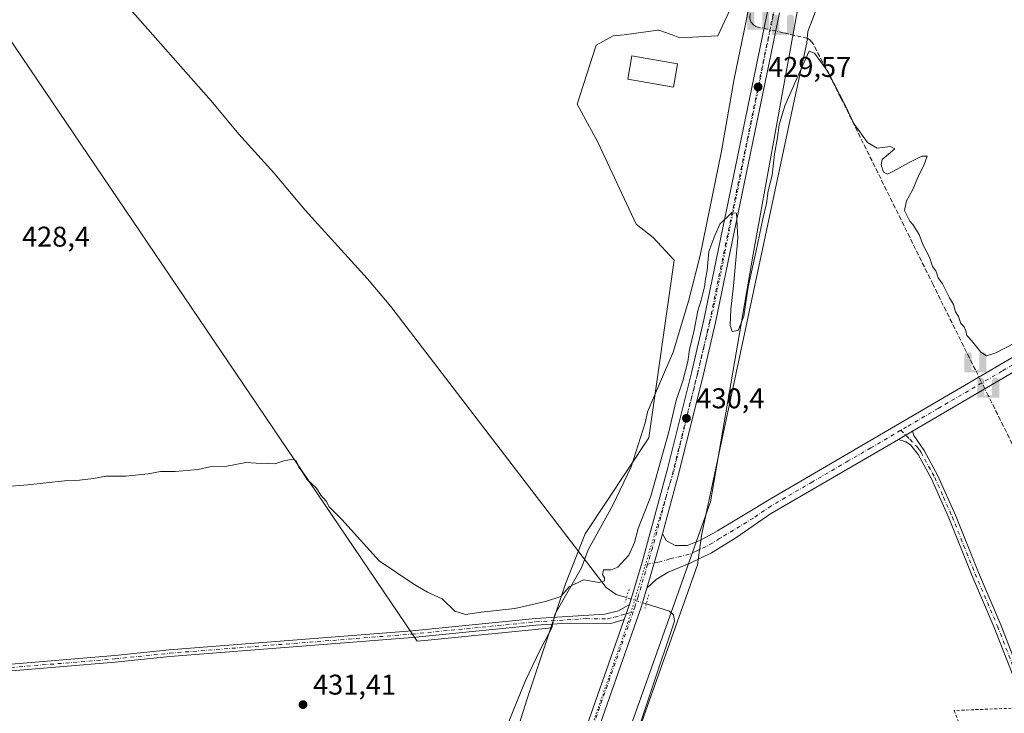
# Model space of a CAD drawing. Units: metres. Extents: x 638564 to 641989, y 4708993 to 4711375.
# Drawn here: x 639467 to 639812, y 4710774 to 4711018 of the extents above; entities that cross this region are included whole.
import ezdxf

# ---------------------------------------------------------------- set-up
doc = ezdxf.new("R2010")
doc.units = ezdxf.units.M
doc.header["$MEASUREMENT"] = 0
for name, pattern in [('DGN Style 2', [1.6480167562047852, 0.988810053722871, -0.6592067024819142]), ('DGN Style 3', [2.307223458686699, 1.648016756204785, -0.6592067024819142]), ('DGN Style 4', [2.6384748266838614, 1.318413404963828, -0.6592067024819142, 0.001648016756204785, -0.6592067024819142]), ('DGN Style 5', [1.1536117293433497, 0.4944050268614355, -0.6592067024819142])]:
    doc.linetypes.add(name, pattern=pattern)
for name, color, linetype, lineweight in [('Alambrada', 7, 'DGN Style 2', 0), ('Camino Cxs', 7, 'Continuous', 0), ('Camino eje', 30, 'DGN Style 4', 13), ('Carretera de calzada única Cxs', 7, 'Continuous', 13), ('Carretera de calzada única eje', 7, 'DGN Style 4', 0), ('Corriente artificial Cxs', 4, 'Continuous', 13), ('Corriente artificial lineal', 4, 'DGN Style 3', 13), ('Corriente artificial lineal oculto', 135, 'DGN Style 4', 13), ('Corriente natural lineal', 142, 'Continuous', 13), ('Corriente natural lineal oculto', 9, 'DGN Style 4', 13), ('Cultivos herbáceos CxS', 92, 'Continuous', 0), ('Cultivos leñosos CxS', 92, 'Continuous', 0), ('Curva de nivel normal', 30, 'Continuous', 0), ('Edificación religiosa Cxs', 192, 'Continuous', 13), ('Entidad de ámbito territorial', 7, 'Continuous', 0), ('Entidad de ámbito territorial CxS', 92, 'Continuous', 0), ('Pastizal CxS', 92, 'Continuous', 0), ('Pista no pavimentada Cxs', 111, 'Continuous', 0), ('Pista no pavimentada eje', 91, 'DGN Style 4', 0), ('Puente lineal', 2, 'DGN Style 5', 0), ('Punto de cota en terreno', 7, 'Continuous', 0), ('Punto fluvial sifón', 7, 'Continuous', 0), ('Rótulo de punto de cota en terreno', 7, 'Continuous', 0), ('Vía pecuaria CxS', 92, 'Continuous', 13), ('Vía pecuaria eje', 92, 'DGN Style 5', 0)]:
    doc.layers.add(name, color=color, linetype=linetype, lineweight=lineweight)
doc.styles.add('Style-Arial', font='txt')

# ---------------------------------------------------------------- blocks, each defined once
blk = doc.blocks.new('*U8')
at = {"layer": 'Cultivos herbáceos CxS', "color": 92, "linetype": 'Continuous', "lineweight": 0}
blk.add_polyline3d([(639677.3501000004, 4710758.971899999, 431.3917999999976), (639709.1926999995, 4710848.583500001, 430.4030999999959), (639724.2133, 4710935.622500001, 430.0696000000025), (639742.8223000001, 4711038.2293, 429.1441999999952), (639752.6435000002, 4711048.054300001, 428.9703000000009), (639762.7620999999, 4711077.8259, 428.3714999999939), (639768.6555000005, 4711101.386700001, 428.027900000001), (639768.8202999998, 4711101.6807, 428.026199999993), (639774.6917000003, 4711099.2005, 428.3398000000016), (639781.9045000002, 4711116.2731, 428.5469000000012), (639881.2045, 4711139.4727, 429.6334000000061)], dxfattribs=at)
blk = doc.blocks.new('5PFSIF')
at = {"layer": 'Corriente artificial Cxs', "linetype": 'Continuous', "lineweight": 0}
blk.add_hatch(color=1, dxfattribs=at).paths.add_polyline_path([(-0.3880000000000001, -0.085), (-0.3880000000000001, 0.515), (-0.3880000000000001, 0.53), (-0.385, 0.547), (-0.38, 0.561), (-0.374, 0.5720000000000001), (-0.362, 0.5880000000000001), (-0.349, 0.6), (-0.334, 0.61), (-0.316, 0.617), (-0.301, 0.62), (-0.288, 0.621), (-0.236, 0.621), (-0.224, 0.62), (-0.21, 0.618), (-0.193, 0.611), (-0.179, 0.603), (-0.167, 0.5930000000000001), (-0.154, 0.5780000000000001), (-0.144, 0.561), (-0.14, 0.547), (-0.137, 0.534), (-0.136, 0.521), (-0.136, 0), (0, 0), (0.136, 0), (0.136, 0.521), (0.137, 0.534), (0.14, 0.547), (0.144, 0.561), (0.154, 0.5780000000000001), (0.167, 0.5930000000000001), (0.179, 0.603), (0.193, 0.611), (0.21, 0.618), (0.224, 0.62), (0.236, 0.621), (0.288, 0.621), (0.301, 0.62), (0.316, 0.617), (0.334, 0.61), (0.349, 0.6), (0.362, 0.5880000000000001), (0.374, 0.5720000000000001), (0.38, 0.561), (0.385, 0.547), (0.3880000000000001, 0.53), (0.3880000000000001, 0.515), (0.3880000000000001, -0.085), (0.136, -0.085), (0, -0.085), (-0.136, -0.085)])
blk = doc.blocks.new('5PATER')
at = {"layer": 'Cultivos leñosos CxS', "linetype": 'Continuous', "lineweight": 0}
h = blk.add_hatch(color=51, dxfattribs=at)
edge = h.paths.add_edge_path()
edge.add_ellipse((0, 0), major_axis=(-0.1095731443231308, -0.1110710700762829), ratio=0.9994222409660322, start_angle=0, end_angle=360)

msp = doc.modelspace()

# ---------------------------------------------------------------- linework, layer by layer
at = {"layer": 'Alambrada', "color": 7, "linetype": 'DGN Style 2', "lineweight": 0}
msp.add_polyline3d([(639803.3000999996, 4710751.300100001, 434.3641000000061), (639810.3000999996, 4710743.050100001, 434.5264000000025), (639849.1300999997, 4710742.840100001, 435.8871000000072), (639853.0500999996, 4710745.0601, 435.3132000000041), (639854.8701, 4710749.800100001, 434.7350000000006), (639851.6401000004, 4710778.140100001, 436.7296999999963), (639831.7100999998, 4710776.7301, 437.4768999999943), (639822.3101000005, 4710776.350099999, 435.5648999999976), (639819.7301000003, 4710776.2501, 436.5078999999969), (639794.8000999996, 4710775.2501, 434.6692000000039), (639803.3000999996, 4710751.300100001, 434.3641000000061)], dxfattribs=at)
at = {"layer": 'Camino Cxs', "color": 7, "linetype": 'Continuous', "lineweight": 0, "extrusion": (-0.01423983613709128, -0.00835941797618381, 0.9998636643052333), "elevation": -48058.98661235605, "flags": 128}
msp.add_lwpolyline([(639721.4433095155, 4710636.247140559), (639716.50246329, 4710633.347039228)], dxfattribs=at)
at = {"layer": 'Camino Cxs', "color": 7, "linetype": 'Continuous', "lineweight": 0, "extrusion": (-0.9198879903724004, 0.3229726263000091, 0.2224741958733671), "elevation": 933124.784466453, "flags": 128}
msp.add_lwpolyline([(-4656723.353543354, -212490.3806322143), (-4656719.855846243, -212490.3887352889), (-4656717.723892255, -212490.4046337263)], dxfattribs=at)
at = {"layer": 'Camino Cxs', "color": 7, "linetype": 'Continuous', "lineweight": 0}
msp.add_polyline3d([(639775.2301000003, 4710870.5001, 431.5022000000026), (639780.1700999998, 4710873.4001, 431.5967999999993), (639780.5900999998, 4710871.860099999, 431.7246000000014), (639782.9101, 4710868.450099999, 431.9391999999935), (639784.1700999998, 4710866.610099999, 432.2513999999938), (639789.0000999998, 4710857.6801, 434.0288), (639795.1601, 4710843.860099999, 435.0142999999953), (639803.2500999998, 4710823.7301, 434.226999999999), (639811.1101000002, 4710805.3201, 434.7492999999959), (639822.3201000001, 4710776.350099999, 435.5611999999965), (639819.7401000002, 4710776.2501, 436.5041999999958), (639808.8400999998, 4710804.4001, 434.8530000000028), (639800.9901000002, 4710822.790100001, 433.9670999999944), (639792.9001000002, 4710842.9001, 435.2403999999952), (639786.8000999996, 4710856.600099999, 433.9195000000037), (639782.1300999997, 4710865.2301, 432.350099999996), (639779.3601000002, 4710868.540100001, 431.8052000000025), (639777.7500999998, 4710869.640100001, 431.6561999999976)], close=True, dxfattribs=at)
for points in [[(639780.1700999998, 4710873.4001, 431.5967999999993), (639780.5900999998, 4710871.860099999, 431.7246000000014), (639782.9101, 4710868.450099999, 431.9391999999935), (639784.1700999998, 4710866.610099999, 432.2513999999938), (639789.0000999998, 4710857.6801, 434.0288), (639795.1601, 4710843.860099999, 435.0142999999953), (639803.2500999998, 4710823.7301, 434.226999999999), (639811.1101000002, 4710805.3201, 434.7492999999959), (639822.3201000001, 4710776.350299999, 435.5613000000012)], [(639819.7401000002, 4710776.250299999, 436.5041999999958), (639808.8400999998, 4710804.4001, 434.8530000000028), (639800.9901000002, 4710822.790100001, 433.9670999999944), (639792.9001000002, 4710842.9001, 435.2403999999952), (639786.8000999996, 4710856.600099999, 433.9195000000037), (639782.1300999997, 4710865.2301, 432.350099999996), (639779.3601000002, 4710868.540100001, 431.8052000000025), (639777.7500999998, 4710869.640100001, 431.6561999999976), (639775.2301000003, 4710870.5001, 431.5022000000026)], [(639174.5100999996, 4710806.420100001, 428.7701999999991), (639188.7001, 4710802.110099999, 429.0120000000024), (639198.1401000004, 4710800.5701, 429.2517999999982), (639213.0201000003, 4710798.6801, 429.4208000000072), (639230.5601000005, 4710797.0001, 429.7001000000019), (639269.9700999996, 4710795.210100001, 430.2354999999953), (639327.2801000001, 4710788.8201, 431.0255999999936), (639344.5900999998, 4710786.950099999, 431.7277000000031), (639362.1201, 4710784.620100001, 435.5117000000028), (639370.1501000002, 4710784.100099999, 438.3295000000071), (639379.2001, 4710784.5101, 434.475900000005), (639395.9801000003, 4710786.090100001, 433.4156999999978), (639413.8901000004, 4710787.210100001, 441.6515999999974), (639442.1700999998, 4710789.360099999, 431.9832000000025), (639460.8000999996, 4710791.270099999, 431.6156000000047), (639499.9600999998, 4710794.600099999, 431.3766999999935), (639519.1501000002, 4710796.5601, 431.2837), (639604.3701, 4710803.290100001, 431.0553999999975), (639647.6801000005, 4710807.590100001, 431.350900000005), (639672.0201000003, 4710809.120100001, 431.0731999999989), (639676.8701, 4710810.2401, 431.1002000000008), (639680.7351000002, 4710812.540100001, 431.116399999999)], [(639460.8000999996, 4710791.270099999, 431.6156000000047), (639499.9600999998, 4710794.600099999, 431.3766999999935), (639519.1501000002, 4710796.5601, 431.2837), (639604.3701, 4710803.290100001, 431.0553999999975), (639647.6801000005, 4710807.590100001, 431.350900000005), (639672.0201000003, 4710809.120100001, 431.0731999999989), (639676.8701, 4710810.2401, 431.1002000000008), (639680.7351000002, 4710812.540100001, 431.116399999999), (639679.5747999996, 4710809.240499999, 431.1085000000021), (639678.8651000002, 4710807.2301, 431.0929999999935), (639674.1300999997, 4710805.8301, 431.0461000000069), (639659.0701000001, 4710805.920100001, 431.1214000000036), (639647.8701, 4710805.220100001, 431.4622999999993), (639604.5800999999, 4710800.920100001, 431.2743999999948), (639519.3601000002, 4710794.190099999, 431.5044000000053), (639500.1801000005, 4710792.2301, 431.5948000000063), (639461.0201000003, 4710788.9001, 431.7954000000027)], [(639678.8651000002, 4710807.2301, 431.0929999999935), (639674.1300999997, 4710805.8301, 431.0461000000069), (639659.0701000001, 4710805.920100001, 431.1214000000036), (639647.8701, 4710805.220100001, 431.4622999999993), (639604.5800999999, 4710800.920100001, 431.2743999999948), (639519.3601000002, 4710794.190099999, 431.5044000000053), (639500.1801000005, 4710792.2301, 431.5948000000063), (639461.0201000003, 4710788.9001, 431.7954000000027), (639442.3800999997, 4710786.9901, 432.0406999999978), (639414.0500999996, 4710784.840100001, 438.6150000000052), (639396.1700999998, 4710783.720100001, 432.8157000000065), (639379.3701, 4710782.140100001, 433.1805000000023), (639370.1300999997, 4710781.720100001, 436.1578000000009), (639361.8901000004, 4710782.2501, 433.6281000000017), (639344.3101000005, 4710784.590100001, 431.7372000000032), (639327.0201000003, 4710786.460100001, 431.014599999995), (639269.7801000001, 4710792.840100001, 430.3377999999939), (639230.3901000004, 4710794.630100001, 429.9039000000049), (639212.7600999996, 4710796.3201, 429.6052999999956), (639197.8000999996, 4710798.220100001, 429.3947000000044), (639188.1601, 4710799.790100001, 429.0112999999984), (639181.7001, 4710801.7501, 428.8671999999933)]]:
    msp.add_polyline3d(points, dxfattribs=at)
at = {"layer": 'Camino eje', "color": 30, "linetype": 'DGN Style 4', "lineweight": 13}
for points in [[(639776.0126999998, 4710873.685900001, 431.290599999993), (639779.2279000003, 4710870.544500001, 431.6787999999942), (639781.5928999997, 4710867.948100001, 431.8891000000004), (639782.5201000003, 4710866.840100001, 432.0489999999991), (639783.1501000002, 4710865.920100001, 432.3092999999935), (639787.9001000002, 4710857.140100001, 433.9906999999948), (639790.9801000003, 4710850.2301, 434.8153000000021), (639794.0301000001, 4710843.380100001, 435.1300999999949), (639798.0751, 4710833.315099999, 434.001900000003), (639802.1201, 4710823.2601, 434.1720999999961), (639809.9751000004, 4710804.860099999, 434.8160999999964), (639815.4250999996, 4710790.7851, 435.7379999999976), (639821.0301000001, 4710776.300100001, 436.0290999999997)], [(639460.9101, 4710790.085100001, 431.7059000000008), (639500.0701000001, 4710793.415100001, 431.4951000000001), (639519.2550999997, 4710795.3751, 431.3940000000002), (639604.4751000004, 4710802.1051, 431.155700000003), (639647.7751000002, 4710806.405099999, 431.405700000003), (639653.3750999998, 4710806.755100001, 431.2684000000008), (639665.5450999998, 4710807.520099999, 431.0397999999987), (639673.0751, 4710807.475099999, 431.0246999999945), (639675.5000999998, 4710808.0351, 431.0558000000019), (639677.8701, 4710808.735099999, 431.0825000000041), (639679.5746999999, 4710809.240499999, 431.1085000000021), (639682.0663000002, 4710809.974500001, 431.1316999999981)]]:
    msp.add_polyline3d(points, dxfattribs=at)
at = {"layer": 'Carretera de calzada única Cxs', "color": 7, "linetype": 'Continuous', "lineweight": 13, "extrusion": (-0.9588239073817991, 0.2742269422681052, 0.07386676361791257), "elevation": 678518.0521897192, "flags": 128}
msp.add_lwpolyline([(-4705118.299675657, -49824.97356873304), (-4705127.53137343, -49825.1695040049), (-4705138.24167648, -49825.30607710635)], dxfattribs=at)
at = {"layer": 'Carretera de calzada única Cxs', "color": 7, "linetype": 'Continuous', "lineweight": 13, "extrusion": (-0.9198879903724004, 0.3229726263000091, 0.2224741958733671), "elevation": 933124.784466453, "flags": 128}
msp.add_lwpolyline([(-4656723.353543354, -212490.3806322143), (-4656719.855846243, -212490.3887352889), (-4656717.723892255, -212490.4046337263)], dxfattribs=at)
at = {"layer": 'Carretera de calzada única Cxs', "color": 7, "linetype": 'Continuous', "lineweight": 13}
for points in [[(639680.7351000002, 4710812.540100001, 431.116399999999), (639685.2200999996, 4710827.3101, 430.716499999995), (639693.9901999999, 4710859.7401, 430.6123999999982), (639702.6700999998, 4710894.4101, 430.3392000000022), (639706.8501000004, 4710912.4901, 430.261599999998), (639745.7100999998, 4711100.870100001, 429.0773000000045), (639777.5066999998, 4711255.863299999, 429.0334000000003)], [(639662.5500999996, 4710760.870100001, 431.872000000003), (639678.8651000002, 4710807.2301, 431.0929999999935), (639679.5747999996, 4710809.240499999, 431.1085000000021), (639680.7351000002, 4710812.540100001, 431.116399999999), (639685.2200999996, 4710827.3101, 430.716499999995), (639693.9901999999, 4710859.7401, 430.6123999999982), (639702.6700999998, 4710894.4101, 430.3392000000022), (639706.8501000004, 4710912.4901, 430.261599999998), (639745.7100999998, 4711100.870100001, 429.0773000000045)], [(639733.4200999998, 4711020.3851, 429.5169000000024), (639710.9700999996, 4710911.5801, 430.3095999999932), (639706.7801000001, 4710893.440099999, 430.3701000000001), (639698.0701000001, 4710858.670100001, 430.5188000000053), (639692.3233000003, 4710837.370100001, 430.7433000000019), (639689.3879000006, 4710827.069900001, 430.8794999999955), (639686.8633000003, 4710818.190099999, 431.0749000000069), (639685.3201000001, 4710813.120100001, 431.1428000000015), (639684.7500999998, 4710811.2401, 431.1585999999952), (639666.5201000003, 4710759.440099999, 431.8681999999972)], [(639733.4200999998, 4711020.3851, 429.5169000000024), (639710.9700999996, 4710911.5801, 430.3095999999932), (639706.7801000001, 4710893.440099999, 430.3701000000001), (639698.0701000001, 4710858.670100001, 430.5188000000053), (639692.3233000003, 4710837.370100001, 430.7433000000019)], [(639686.8633000003, 4710818.190099999, 431.0749000000069), (639685.3201000001, 4710813.120100001, 431.1428000000015), (639684.7500999998, 4710811.2401, 431.1585999999952), (639666.5201000003, 4710759.440099999, 431.8681999999972), (639646.9301000005, 4710705.800100001, 432.970100000006), (639638.4301000005, 4710683.360099999, 433.530700000003), (639612.9733999996, 4710614.710100001, 435.1440000000002), (639611.8466999996, 4710611.660300001, 435.2130000000034)], [(639506.5850999998, 4710336.345100001, 442.0369999999967), (639532.7701000003, 4710407.190099999, 440.3025999999954), (639594.4901000002, 4710576.780099999, 436.0296999999992), (639624.7001, 4710658.7401, 434.1953000000067), (639634.4801000003, 4710684.850099999, 433.5203000000038), (639642.9801000003, 4710707.270099999, 432.9744999999967), (639662.5500999996, 4710760.870100001, 431.872000000003), (639678.8651000002, 4710807.2301, 431.0929999999935)]]:
    msp.add_polyline3d(points, dxfattribs=at)
at = {"layer": 'Carretera de calzada única eje', "color": 7, "linetype": 'DGN Style 4', "lineweight": 0, "extrusion": (0.3837154960532294, -0.1214203338168582, 0.9154340613197801), "elevation": -326137.5258222874, "flags": 128}
msp.add_lwpolyline([(4684301.022670737, 742887.7378556284), (4684248.232306832, 742889.5746839263), (4684219.727479678, 742890.9348801029), (4684191.200567504, 742892.3066116374), (4684179.221169248, 742893.0315265489), (4684167.251305053, 742893.7615375425), (4684153.334092115, 742894.554117368), (4684116.763148939, 742896.4936071604), (4684090.321764077, 742897.8457403454)], dxfattribs=at)
at = {"layer": 'Carretera de calzada única eje', "color": 7, "linetype": 'DGN Style 4', "lineweight": 0}
for points in [[(639731.1951000001, 4711020.090700001, 429.5427999999956), (639708.9101, 4710912.030099999, 430.3172999999952), (639706.8101000005, 4710902.960100001, 430.3380999999936), (639704.7200999996, 4710893.920100001, 430.359500000006), (639696.0301000001, 4710859.200099999, 430.5721000000049), (639693.1501000002, 4710848.550100001, 430.6230999999971), (639688.7701000003, 4710832.340100001, 430.7997999999934), (639687.1101000002, 4710826.690099999, 430.8423000000039)], [(639687.1101000002, 4710826.690099999, 430.8423000000039), (639683.7901, 4710815.360099999, 431.107799999998), (639683.0201000003, 4710812.8301, 431.1154999999999), (639682.7401000002, 4710811.890100001, 431.1196999999956), (639682.0663000002, 4710809.974500001, 431.1316999999981)]]:
    msp.add_polyline3d(points, dxfattribs=at)
at = {"layer": 'Corriente artificial lineal', "color": 4, "linetype": 'DGN Style 3', "lineweight": 13, "extrusion": (-0.005927044207664992, 0.01199873291475468, 0.999910446267765), "elevation": 53163.89258909338, "flags": 128}
msp.add_lwpolyline([(639843.2648311716, 4710495.577019576), (639798.0193224527, 4710587.164012684)], dxfattribs=at)
at = {"layer": 'Corriente artificial lineal', "color": 4, "linetype": 'DGN Style 3', "lineweight": 13}
for points in [[(639725.9993000004, 4711015.3607, 429.4946999999956), (639725.0596000003, 4711015.5756, 429.4977000000072), (639724.2200999996, 4711016.210100001, 429.4951000000001), (639723.3501000004, 4711017.190099999, 429.4885999999969), (639722.9801000003, 4711018.470100001, 429.4529999999941), (639723.1601, 4711020.670100001, 429.3781000000017), (639731.3400999998, 4711059.340100001, 428.9621999999945), (639740.4901000002, 4711105.220100001, 428.391300000003), (639755.1201, 4711175.5801, 428.2844000000041), (639755.1001000004, 4711176.7501, 428.3441000000021), (639754.8201000001, 4711177.9901, 428.3800000000047), (639754.2901, 4711178.970100001, 428.388300000006), (639712.9301000005, 4711229.4801, 428.4640000000073), (639711.4652000006, 4711230.9583, 428.3846000000049), (639711.2001, 4711231.321699999, 428.3681999999972)], [(639802.2018999998, 4710894.890500001, 430.9000999999989), (639787.3400999998, 4710924.870100001, 430.6196999999956), (639754.9101, 4710990.610099999, 430.252999999997), (639745.2401000002, 4711009.5001, 429.7170999999944), (639744.2301000003, 4711010.770099999, 429.7342000000062), (639743.3101000005, 4711011.4001, 429.7592000000004), (639734.6569999997, 4711013.379799999, 429.5918999999994)]]:
    msp.add_polyline3d(points, dxfattribs=at)
at = {"layer": 'Corriente artificial lineal oculto', "color": 135, "linetype": 'DGN Style 4', "lineweight": 13, "extrusion": (-0.01066786110585661, 0.002440829097145861, 0.9999401177534306), "elevation": 5103.744244052406, "flags": 128}
msp.add_lwpolyline([(639702.8366428306, 4711014.955734753), (639694.1783985663, 4711016.936640655)], dxfattribs=at)
at = {"layer": 'Corriente artificial lineal oculto', "color": 135, "linetype": 'DGN Style 4', "lineweight": 13, "extrusion": (-0.02387604281725476, 0.04738068052401891, 0.9985915109254982), "elevation": 208359.7542037922, "flags": 128}
msp.add_lwpolyline([(-2691314.696421495, -3913465.312535558), (-2691314.696421495, -3913475.326384951)], dxfattribs=at)
at = {"layer": 'Corriente natural lineal', "color": 142, "linetype": 'Continuous', "lineweight": 13}
for points in [[(639679.6738999998, 4710814.9121, 430.7678000000015), (639676.1101000002, 4710816.040100001, 430.5890999999974), (639672.5301000001, 4710818.440099999, 430.4018999999971), (639596.9200999998, 4710917.200099999, 427.522299999997), (639588.7901, 4710926.9301, 427.0344000000041), (639566.8701, 4710951.0801, 426.5014999999985), (639555.8400999998, 4710964.170100001, 426.1410999999935), (639543.5401, 4710977.710100001, 425.907600000006), (639533.8201000001, 4710989.440099999, 425.6803000000073), (639504.4801000003, 4711022.700099999, 425.5675000000047), (639496.2801000001, 4711031.050100001, 425.5951999999961), (639490.7401000002, 4711037.590100001, 425.4282999999996), (639488.8601000002, 4711040.0701, 425.2651000000042)], [(639619.2763999999, 4710606.0033, 435.1027000000031), (639619.6700999998, 4710607.870100001, 435.0604000000022), (639622.0500999996, 4710616.3301, 434.8003000000026), (639627.0100999996, 4710626.3201, 434.5558000000019), (639628.9600999998, 4710628.770099999, 434.4940999999963), (639630.9901000002, 4710630.530099999, 434.4646000000066), (639635.9101, 4710633.0701, 434.3028999999952), (639656.3601000002, 4710646.770099999, 433.501900000003), (639668.8400999998, 4710655.690099999, 433.3119000000006), (639681.4700999996, 4710666.110099999, 433.1714000000065), (639682.7801000001, 4710667.5601, 433.0483999999997), (639682.9700999996, 4710668.850099999, 432.9786000000022), (639681.8501000004, 4710671.3301, 432.9425999999949), (639675.0301000001, 4710682.290100001, 432.7618999999977), (639663.6501000002, 4710703.3101, 432.6457999999984), (639663.3400999998, 4710706.2301, 432.5581999999995), (639663.7901, 4710710.120100001, 432.436600000001), (639665.7500999998, 4710716.6601, 432.3083999999944), (639674.9901000002, 4710743.790100001, 431.6036000000022), (639680.6401000004, 4710759.0601, 431.3001999999979), (639696.5201000003, 4710806.640100001, 430.8503999999957), (639696.1801000005, 4710808.920100001, 430.8711000000039), (639694.8201000001, 4710810.110099999, 430.9165999999968), (639686.6201, 4710812.710100001, 430.9440999999933)]]:
    msp.add_polyline3d(points, dxfattribs=at)
at = {"layer": 'Corriente natural lineal oculto', "color": 9, "linetype": 'DGN Style 4', "lineweight": 13, "extrusion": (0.2985896362373912, 0.9495660651467246, 0.09575237361751907), "elevation": 4664272.947894893, "flags": 128}
msp.add_lwpolyline([(802864.1587447029, -448243.8593294377), (802871.4390821957, -448244.0359409348), (802871.4455966179, -448244.0364432429)], dxfattribs=at)
at = {"layer": 'Cultivos herbáceos CxS', "color": 92, "linetype": 'Continuous', "lineweight": 0}
for points in [[(639768.8202999998, 4711101.6807, 428.026199999993), (639768.6555000005, 4711101.386700001, 428.027900000001), (639762.7620999999, 4711077.8259, 428.3714999999939), (639752.6435000002, 4711048.054300001, 428.9703000000009), (639742.8223000001, 4711038.2293, 429.1441999999952), (639724.2133, 4710935.622500001, 430.0696000000025), (639709.1926999995, 4710848.583500001, 430.4030999999959), (639677.3501000004, 4710758.971899999, 431.3917999999976), (639655.6244999999, 4710686.625299999, 433.0942000000068), (639626.4609000003, 4710590.760500001, 435.4496999999974), (639599.8059, 4710490.546700001, 437.9438999999985), (639569.0247, 4710384.442500001, 440.7960000000021), (639541.3476999998, 4710298.402899999, 443.0978000000032), (639535.9502999998, 4710274.7805, 443.7177999999985), (639541.5097000003, 4710272.103700001, 443.8500000000058), (639527.8674999997, 4710207.7467, 445.867499999993), (639520.5219000002, 4710180.115300001, 446.4208999999974), (639520.5214999998, 4710160.5285, 446.7345999999961), (639520.8712999999, 4710154.9321, 446.8101000000024), (639517.5787000004, 4710148.018300001, 446.3552000000054)], [(639716.4316999996, 4711022.326500001, 429.1904000000068), (639711.7560999999, 4711012.301300001, 429.4646999999969), (639698.3957000002, 4711011.6337, 429.4815999999992), (639696.0231, 4711012.4967, 429.4489999999933), (639691.0477999998, 4711014.3069, 429.4421000000002), (639690.6659000004, 4711014.254100001, 429.4431999999942), (639678.8532999996, 4711012.622099999, 429.4372000000003), (639675.0154999997, 4711012.302100001, 429.4081000000006), (639669.0033, 4711008.961100001, 429.3859999999986), (639662.3229, 4710988.243100001, 429.184699999998), (639669.6710999999, 4710974.8773, 429.1494999999995), (639683.0305000005, 4710946.1391, 429.3269), (639689.0427999999, 4710941.460899999, 429.4943999999959), (639696.3904999997, 4710933.440500001, 428.8435000000027), (639687.4868999999, 4710870.9989, 429.1592999999993), (639665.1505000005, 4710837.2709, 428.7048999999971), (639658.2279000003, 4710819.8101, 429.8279000000039), (639644.7282999996, 4710778.976100001, 431.3168000000006), (639634.3154999996, 4710745.805500001, 432.1760000000068)], [(639634.3154999996, 4710745.805500001, 432.1760000000068), (639644.7282999996, 4710778.976100001, 431.3168000000006), (639658.2279000003, 4710819.8101, 429.8279000000039), (639665.1505000005, 4710837.2709, 428.7048999999971), (639687.4868999999, 4710870.9989, 429.1592999999993), (639696.3904999997, 4710933.440500001, 428.8435000000027), (639689.0427999999, 4710941.460899999, 429.4943999999959), (639683.0305000005, 4710946.1391, 429.3269), (639669.6710999999, 4710974.8773, 429.1494999999995), (639662.3229, 4710988.243100001, 429.184699999998), (639669.0033, 4711008.961100001, 429.3859999999986), (639675.0154999997, 4711012.302100001, 429.4081000000006), (639678.8532999996, 4711012.622099999, 429.4372000000003), (639690.6659000004, 4711014.254100001, 429.4431999999942), (639691.0477999998, 4711014.3069, 429.4421000000002), (639696.0231, 4711012.4967, 429.4489999999933), (639698.3957000002, 4711011.6337, 429.4815999999992), (639711.7560999999, 4711012.301300001, 429.4646999999969), (639716.4316999996, 4711022.326500001, 429.1904000000068)]]:
    msp.add_polyline3d(points, dxfattribs=at)
at = {"layer": 'Curva de nivel normal', "color": 30, "linetype": 'Continuous', "lineweight": 0, "elevation": 430, "flags": 128}
msp.add_lwpolyline([(639816.1799999997, 4710904.450099999), (639809.4299999997, 4710900.870100001), (639806.1200000001, 4710899.9001), (639804.0700000003, 4710901.1801), (639800.8300000001, 4710905.280099999), (639799.2000000002, 4710907.0001), (639798.8099999997, 4710908.690099999), (639798.2300000006, 4710910.030099999), (639797.1399999997, 4710911.2601), (639796.2800000003, 4710913.7301), (639795.1900000004, 4710915.300100001), (639794.4900000002, 4710917.940099999), (639793.0800000001, 4710920.190099999), (639790.6500000004, 4710925.100099999), (639789.1399999997, 4710927.2501), (639788.25, 4710929.690099999), (639787.1699999999, 4710931.280099999), (639786.1200000001, 4710934.5601), (639783.7800000003, 4710938.940099999), (639782.4900000002, 4710942.450099999), (639780.2400000002, 4710945.940099999), (639779.1299999999, 4710947.220100001), (639777.2599999999, 4710950.870100001), (639778, 4710954.280099999), (639780.0700000003, 4710958.090100001), (639782.0300000003, 4710962.530099999), (639784.2000000002, 4710967.050100001), (639785.3099999997, 4710970.050100001), (639783.3799999999, 4710970.0001), (639778.6699999999, 4710967.720100001), (639773.4800000006, 4710964.7301), (639771.3499999996, 4710963.7301), (639769.9800000006, 4710964.350099999), (639769.0800000001, 4710966.960100001), (639769.4299999997, 4710968.890100001), (639773.8899999997, 4710972.630100001), (639772.3600000005, 4710973.4301), (639767.7000000002, 4710972.8101), (639764.2999999998, 4710974.770099999), (639759.5700000003, 4710981.440099999), (639756.6100000005, 4710987.700099999), (639750.3700000001, 4710999.790100001), (639745.6900000004, 4711006.200099999), (639743.8399999999, 4711006.860099999), (639740.4000000004, 4710999.420100001), (639735.2800000003, 4710987.670100001), (639733.2400000002, 4710981.0101), (639732.7100000001, 4710976.530099999), (639731.6600000003, 4710970.7401), (639730.8600000005, 4710963.360099999), (639729.3899999997, 4710957.840100001), (639728.8099999997, 4710953.3301), (639727.5599999997, 4710947.9901), (639725.2400000002, 4710936.7401), (639722.4400000004, 4710924.140100001), (639720.8700000001, 4710913.8101), (639718.9500000002, 4710908.7501), (639716.8399999999, 4710908.440099999), (639716.0999999996, 4710910.530099999), (639716.2800000003, 4710916.300100001), (639717.2599999999, 4710924.4001), (639718.0099999999, 4710932.140100001), (639718.7400000002, 4710941.050100001), (639718.2699999996, 4710950.020099999), (639716.54, 4710950.0601), (639712.4400000004, 4710946.110099999), (639710.7599999999, 4710942.120100001), (639708.6500000004, 4710936.460100001), (639707.9900000002, 4710929.800100001), (639707.4100000003, 4710926.800100001), (639707.0599999997, 4710924.130100001), (639705.9299999997, 4710919.420100001), (639704.7699999996, 4710915.620100001), (639703.4800000006, 4710908.8201), (639701.8499999996, 4710902.0801), (639701.2199999997, 4710897.870100001), (639699.4299999997, 4710891.130100001), (639697.1399999997, 4710884.130100001), (639694.54, 4710873.1801), (639688.1900000004, 4710850.530099999), (639683.7599999999, 4710839.140100001), (639682.4600000001, 4710834.3201), (639680.5, 4710829.8301), (639676.6600000003, 4710825.600099999), (639674.3399999999, 4710824.6801), (639671.6600000003, 4710824.710100001), (639671.2199999997, 4710823.0601), (639671.9299999997, 4710821.860099999), (639671.9100000003, 4710820.800100001), (639670.0999999996, 4710820.270099999), (639664.5700000003, 4710821.1501), (639659.5899999999, 4710818.6801), (639656.5899999999, 4710815.3101), (639651.1900000004, 4710813.600099999), (639640.4800000006, 4710811.0801), (639628.6900000004, 4710809.780099999), (639623.1299999999, 4710808.970100001), (639619.4100000003, 4710810.1501), (639615.0099999999, 4710814.440099999), (639609.7699999996, 4710816.860099999), (639605.0499999998, 4710819.640100001), (639592.8200000003, 4710827.890100001), (639579.7199999997, 4710842.300100001), (639575.25, 4710846.7501), (639574.2000000002, 4710848.770099999), (639572.3799999999, 4710850.890100001), (639570.8200000003, 4710853.4101), (639567.4100000003, 4710856.5001), (639565.8099999997, 4710859.2301), (639564.6299999999, 4710860.710100001), (639563.7199999997, 4710862.950099999), (639562.5499999998, 4710863.540100001), (639559.4000000004, 4710862.960100001), (639556.2000000002, 4710861.950099999), (639553.8200000003, 4710862.0801), (639549.6299999999, 4710862.140100001), (639546.0599999997, 4710862.380100001), (639539.4000000004, 4710861.090100001), (639533.4000000004, 4710860.890100001), (639529.2400000002, 4710859.920100001), (639521.1699999999, 4710859.2401), (639516.0999999996, 4710859.170100001), (639511.6799999997, 4710858.420100001), (639503.8799999999, 4710857.620100001), (639496.8200000003, 4710857.5601), (639492.5199999996, 4710856.800100001), (639487.6399999997, 4710856.220100001), (639482.3300000001, 4710855.950099999), (639469.5, 4710854.5601), (639459.3200000003, 4710853.720100001)], dxfattribs=at)
at = {"layer": 'Edificación religiosa Cxs', "color": 192, "linetype": 'Continuous', "lineweight": 13}
msp.add_polyline3d([(639697.5701000001, 4711002.470100001, 432.6627000000008), (639696.1700999998, 4710994.270099999, 432.2035999999935), (639680.1801000005, 4710997.020099999, 433.1728000000003), (639681.5900999998, 4711005.210100001, 435.0414000000019), (639697.5701000001, 4711002.470100001, 432.6627000000008)], dxfattribs=at)
msp.add_3dface([(639697.5701000001, 4711002.470100001, 435.0414000000019), (639696.1700999998, 4710994.270099999, 435.0414000000019), (639680.1801000005, 4710997.020099999, 435.0414000000019), (639681.5900999998, 4711005.210100001, 435.0414000000019)], dxfattribs=at)
at = {"layer": 'Entidad de ámbito territorial', "color": 7, "linetype": 'Continuous', "lineweight": 0, "flags": 128}
msp.add_lwpolyline([(639459.5290000013, 4711016.259), (639602.048000002, 4710805.749000001), (639606.2270000009, 4710799.660999999), (639610.0280000018, 4710799.924000002), (639653.4370000003, 4710804.242000002), (639649.3630000004, 4710796.550000002), (639644.1930000003, 4710785.789999999), (639630.7300000014, 4710752.652000003)], dxfattribs=at)
at = {"layer": 'Entidad de ámbito territorial CxS', "color": 92, "linetype": 'Continuous', "lineweight": 0, "flags": 128}
msp.add_lwpolyline([(639459.5290000007, 4711016.258999999), (639602.0480000015, 4710805.749), (639606.2270000003, 4710799.661), (639610.0279999989, 4710799.924000001), (639653.4369999996, 4710804.242000001), (639649.3629999997, 4710796.550000001), (639644.1929999997, 4710785.789999999), (639630.730000001, 4710752.652000002)], dxfattribs=at)
at = {"layer": 'Pastizal CxS', "color": 92, "linetype": 'Continuous', "lineweight": 0}
for points in [[(639768.8202999998, 4711101.6807, 428.026199999993), (639768.6555000005, 4711101.386700001, 428.027900000001), (639762.7620999999, 4711077.8259, 428.3714999999939), (639752.6435000002, 4711048.054300001, 428.9703000000009), (639742.8223000001, 4711038.2293, 429.1441999999952), (639724.2133, 4710935.622500001, 430.0696000000025), (639709.1926999995, 4710848.583500001, 430.4030999999959), (639677.3501000004, 4710758.971899999, 431.3917999999976), (639655.6244999999, 4710686.625299999, 433.0942000000068), (639626.4609000003, 4710590.760500001, 435.4496999999974), (639599.8059, 4710490.546700001, 437.9438999999985), (639569.0247, 4710384.442500001, 440.7960000000021), (639541.3476999998, 4710298.402899999, 443.0978000000032), (639535.9502999998, 4710274.7805, 443.7177999999985), (639541.5097000003, 4710272.103700001, 443.8500000000058), (639527.8674999997, 4710207.7467, 445.867499999993), (639520.5219000002, 4710180.115300001, 446.4208999999974), (639520.5214999998, 4710160.5285, 446.7345999999961), (639520.8712999999, 4710154.9321, 446.8101000000024), (639517.5787000004, 4710148.018300001, 446.3552000000054)], [(639742.8223000001, 4711038.2293, 429.1441999999952), (639724.2133, 4710935.622500001, 430.0696000000025), (639709.1926999995, 4710848.583500001, 430.4030999999959), (639677.3501000004, 4710758.971899999, 431.3917999999976)], [(639634.3154999996, 4710745.805500001, 432.1760000000068), (639644.7282999996, 4710778.976100001, 431.3168000000006), (639658.2279000003, 4710819.8101, 429.8279000000039), (639665.1505000005, 4710837.2709, 428.7048999999971), (639687.4868999999, 4710870.9989, 429.1592999999993), (639696.3904999997, 4710933.440500001, 428.8435000000027), (639689.0427999999, 4710941.460899999, 429.4943999999959), (639683.0305000005, 4710946.1391, 429.3269), (639669.6710999999, 4710974.8773, 429.1494999999995), (639662.3229, 4710988.243100001, 429.184699999998), (639669.0033, 4711008.961100001, 429.3859999999986), (639675.0154999997, 4711012.302100001, 429.4081000000006), (639678.8532999996, 4711012.622099999, 429.4372000000003), (639690.6659000004, 4711014.254100001, 429.4431999999942), (639691.0477999998, 4711014.3069, 429.4421000000002), (639696.0231, 4711012.4967, 429.4489999999933), (639698.3957000002, 4711011.6337, 429.4815999999992), (639711.7560999999, 4711012.301300001, 429.4646999999969), (639716.4316999996, 4711022.326500001, 429.1904000000068)], [(639634.3154999996, 4710745.805500001, 432.1760000000068), (639644.7282999996, 4710778.976100001, 431.3168000000006), (639658.2279000003, 4710819.8101, 429.8279000000039), (639665.1505000005, 4710837.2709, 428.7048999999971), (639687.4868999999, 4710870.9989, 429.1592999999993), (639696.3904999997, 4710933.440500001, 428.8435000000027), (639689.0427999999, 4710941.460899999, 429.4943999999959), (639683.0305000005, 4710946.1391, 429.3269), (639669.6710999999, 4710974.8773, 429.1494999999995), (639662.3229, 4710988.243100001, 429.184699999998), (639669.0033, 4711008.961100001, 429.3859999999986), (639675.0154999997, 4711012.302100001, 429.4081000000006), (639678.8532999996, 4711012.622099999, 429.4372000000003), (639690.6659000004, 4711014.254100001, 429.4431999999942), (639691.0477999998, 4711014.3069, 429.4421000000002), (639696.0231, 4711012.4967, 429.4489999999933), (639698.3957000002, 4711011.6337, 429.4815999999992), (639711.7560999999, 4711012.301300001, 429.4646999999969), (639716.4316999996, 4711022.326500001, 429.1904000000068)]]:
    msp.add_polyline3d(points, dxfattribs=at)
at = {"layer": 'Pista no pavimentada Cxs', "color": 111, "linetype": 'Continuous', "lineweight": 0, "extrusion": (-0.01423983613709128, -0.00835941797618381, 0.9998636643052333), "elevation": -48058.98661235605, "flags": 128}
msp.add_lwpolyline([(639721.4433095155, 4710636.247140559), (639716.50246329, 4710633.347039228)], dxfattribs=at)
at = {"layer": 'Pista no pavimentada Cxs', "color": 111, "linetype": 'Continuous', "lineweight": 0, "extrusion": (-0.9588239073817991, 0.2742269422681052, 0.07386676361791257), "elevation": 678518.0521897192, "flags": 128}
msp.add_lwpolyline([(-4705118.299675657, -49824.97356873304), (-4705127.53137343, -49825.1695040049), (-4705138.24167648, -49825.30607710635)], dxfattribs=at)
at = {"layer": 'Pista no pavimentada Cxs', "color": 111, "linetype": 'Continuous', "lineweight": 0}
for points in [[(639692.3233000003, 4710837.370100001, 430.7433000000019), (639693.7901, 4710834.9001, 430.7532000000065), (639696.7901, 4710833.1801, 430.7792999999947), (639701.0201000003, 4710833.170100001, 430.823000000004), (639705.6201, 4710835.110099999, 430.8847999999998), (639710.0601000005, 4710837.4301, 431.0044999999955), (639711.6501000002, 4710838.390100001, 431.0109999999986), (639730.4301000005, 4710849.780099999, 431.132500000007), (639854.4401000004, 4710922.2401, 430.8678999999975), (639889.3300999999, 4710941.7401, 430.7378000000026), (639922.6801000005, 4710958.2501, 430.5568999999959), (639935.8201000001, 4710963.6601, 430.6726999999955), (639989.5800999999, 4710983.620100001, 430.4907999999996), (640018.8300999999, 4710993.860099999, 430.4372000000003), (640042.6300999997, 4711001.700099999, 430.3613000000041), (640058.3601000002, 4711005.340100001, 430.2860999999976), (640072.2401000002, 4711007.9801, 430.3674000000028), (640117.7401000002, 4711014.0101, 430.3463000000047), (640131.9401000004, 4711015.4101, 430.5421999999963), (640146.8201000001, 4711017.3301, 430.391499999998), (640165.4401000004, 4711020.690099999, 430.4732999999979)], [(640043.0000999998, 4710997.020099999, 430.4159000000073), (640020.2901, 4710989.540100001, 430.777700000006), (639991.1300999997, 4710979.340100001, 430.6236999999965), (639937.4801000003, 4710959.4101, 430.982999999993), (639924.5601000005, 4710954.100099999, 430.7532999999967), (639891.4401000004, 4710937.700099999, 430.8864999999933), (639856.6601, 4710918.270099999, 431.028999999995), (639780.1700999998, 4710873.4001, 431.5967999999993)], [(639856.6601, 4710918.270099999, 431.028999999995), (639780.1700999998, 4710873.4001, 431.5967999999993), (639775.2301000003, 4710870.5001, 431.5022000000026), (639730.2600999996, 4710844.350099999, 432.212400000004), (639718.0301000001, 4710835.960100001, 431.9968999999983), (639714.7001, 4710833.840100001, 432.0662000000011), (639709.5900999998, 4710830.590100001, 431.6509999999981), (639702.2801000001, 4710827.110099999, 431.1827000000048), (639694.3701, 4710823.8201, 430.9839999999967), (639690.1001000004, 4710821.220100001, 431.0114000000031), (639686.8633000003, 4710818.190099999, 431.0749000000069), (639689.3879000006, 4710827.069900001, 430.8794999999955), (639692.3233000003, 4710837.370100001, 430.7433000000019), (639693.7901, 4710834.9001, 430.7532000000065), (639696.7901, 4710833.1801, 430.7792999999947), (639701.0201000003, 4710833.170100001, 430.823000000004), (639705.6201, 4710835.110099999, 430.8847999999998), (639710.0601000005, 4710837.4301, 431.0044999999955), (639711.6501000002, 4710838.390100001, 431.0109999999986), (639730.4301000005, 4710849.780099999, 431.132500000007), (639854.4401000004, 4710922.2401, 430.8678999999975)], [(639775.2301000003, 4710870.5001, 431.5022000000026), (639730.2600999996, 4710844.350099999, 432.212400000004), (639718.0301000001, 4710835.960100001, 431.9968999999983), (639714.7001, 4710833.840100001, 432.0662000000011), (639709.5900999998, 4710830.590100001, 431.6509999999981), (639702.2801000001, 4710827.110099999, 431.1827000000048), (639694.3701, 4710823.8201, 430.9839999999967), (639690.1001000004, 4710821.220100001, 431.0114000000031), (639686.8633000003, 4710818.190099999, 431.0749000000069)]]:
    msp.add_polyline3d(points, dxfattribs=at)
at = {"layer": 'Pista no pavimentada eje', "color": 91, "linetype": 'DGN Style 4', "lineweight": 0}
for points in [[(640045.4565000003, 4710999.9857, 430.4127000000008), (640042.8151000004, 4710999.360099999, 430.3908999999985), (640019.5601000005, 4710991.700099999, 430.6156999999948), (640004.9801000003, 4710986.600099999, 430.5601000000024), (639990.3551000003, 4710981.4801, 430.5960000000051), (639963.5301000001, 4710971.515100001, 430.773199999996), (639936.6501000002, 4710961.5351, 430.8224999999948), (639930.1901000004, 4710958.880100001, 430.7140999999974), (639923.6201, 4710956.175100001, 430.690499999997), (639890.3850999996, 4710939.720100001, 430.8309000000008), (639872.9401000004, 4710929.970100001, 430.9091000000044), (639855.5500999996, 4710920.255100001, 430.9758000000002), (639841.1778999995, 4710911.8573, 431.173299999995), (639811.5368999997, 4710894.469500001, 431.3919000000024), (639789.1387, 4710881.382099999, 431.3708999999944), (639778.0647, 4710874.8849, 431.3255999999965), (639776.0126999998, 4710873.685900001, 431.290599999993)], [(639776.0126999998, 4710873.685900001, 431.290599999993), (639765.4473000001, 4710867.512499999, 431.2799999999989), (639757.5582999998, 4710862.925100001, 431.2799999999989), (639744.9411000004, 4710855.5525, 431.6870000000054), (639730.3450999996, 4710847.065099999, 431.4698999999965), (639724.2301000003, 4710842.870100001, 431.4388000000035), (639714.8400999998, 4710837.175100001, 431.3692000000011), (639713.1750999996, 4710836.1151, 431.4052999999985), (639712.3800999997, 4710835.6351, 431.4063000000024), (639709.8251, 4710834.0101, 431.3475999999937), (639707.6051000003, 4710832.850099999, 431.0779000000039), (639703.9501, 4710831.110099999, 431.0620000000054), (639701.6501000002, 4710830.140100001, 430.9997000000003), (639694.8772999998, 4710828.4813, 430.9182000000001), (639690.8633000003, 4710827.3159, 430.8932999999961), (639687.1101000002, 4710826.690099999, 430.8423000000039)]]:
    msp.add_polyline3d(points, dxfattribs=at)
at = {"layer": 'Puente lineal', "color": 2, "linetype": 'DGN Style 5', "lineweight": 0, "extrusion": (-0.4306013568187786, 0.1530633994854654, 0.889468418350972), "elevation": 445989.8307206426, "flags": 128}
msp.add_lwpolyline([(-4652979.94337746, -867102.3151088309), (-4652976.908810575, -867102.2120446167), (-4652975.224334563, -867102.1354576212)], dxfattribs=at)
at = {"layer": 'Puente lineal', "color": 2, "linetype": 'DGN Style 5', "lineweight": 0, "extrusion": (-0.2070187914040972, 0.0706644535178723, 0.9757816123572975), "elevation": 200880.5774975253, "flags": 128}
msp.add_lwpolyline([(-4664889.765841242, -894112.6446013781), (-4664886.433978354, -894112.4644846128), (-4664884.875493346, -894112.3849406606)], dxfattribs=at)
at = {"layer": 'Vía pecuaria CxS', "color": 92, "linetype": 'Continuous', "lineweight": 13}
for points in [[(639815.6330000004, 4711249.845000001, 430.0488000000041), (639812.2599999999, 4711237.968, 429.8493000000017), (639806.9409999996, 4711220.594000001, 429.4685999999929), (639801.806, 4711200.362000001, 430.173299999995), (639800.5784, 4711195.092900001, 429.6395000000048), (639800.2450000001, 4711193.662000001, 429.446100000001), (639791.4926000005, 4711163.592800001, 429.0478000000003), (639790.3559999998, 4711159.687999999, 429.2366999999941), (639788.039, 4711145.412000001, 429.0025000000023), (639777.8320000004, 4711115.375, 431.7541999999958), (639765.6339999996, 4711074.626, 428.8613999999943), (639749.3080000002, 4711029.493000001, 429.5387999999948), (639743.3269999997, 4711013.761, 431.6321000000025), (639743.0080000004, 4711009.814999999, 433.6438000000053), (639738.0329999998, 4710986.723999999, 430.8150000000023), (639706.0710000005, 4710836.703000001, 430.8444000000018), (639704.5810000002, 4710826.380000001, 431.5100999999996), (639686.3899999997, 4710774.916300001, 431.5996000000014), (639662.1040000003, 4710706.209000001, 433.1494999999995)], [(639815.6330000004, 4711249.845000001, 430.0488000000041), (639812.2599999999, 4711237.968, 429.8493000000017), (639806.9409999996, 4711220.594000001, 429.4685999999929), (639801.806, 4711200.362000001, 430.173299999995), (639800.5784, 4711195.092900001, 429.6395000000048), (639800.2450000001, 4711193.662000001, 429.446100000001), (639791.4926000005, 4711163.592800001, 429.0478000000003), (639790.3559999998, 4711159.687999999, 429.2366999999941), (639788.039, 4711145.412000001, 429.0025000000023), (639777.8320000004, 4711115.375, 431.7541999999958), (639765.6339999996, 4711074.626, 428.8613999999943), (639749.3080000002, 4711029.493000001, 429.5387999999948), (639743.3269999997, 4711013.761, 431.6321000000025), (639743.0080000004, 4711009.814999999, 433.6438000000053), (639738.0329999998, 4710986.723999999, 430.8150000000023), (639706.0710000005, 4710836.703000001, 430.8444000000018), (639704.5810000002, 4710826.380000001, 431.5100999999996), (639686.3899999997, 4710774.916300001, 431.5996000000014), (639662.1040000003, 4710706.209000001, 433.1494999999995)], [(639630.7300000006, 4710752.652000001, 432.2290999999968), (639644.1930000001, 4710785.789999999, 431.6595999999991), (639649.3629999999, 4710796.550000001, 431.7277000000031), (639653.4369999999, 4710804.242000001, 431.4527999999991), (639654.5070000002, 4710808.963, 431.0874999999942), (639663.9110000003, 4710825.381999999, 430.0840999999928), (639666.2280000001, 4710831.647, 430.1091000000015), (639674.8789999997, 4710847.418, 429.1717000000062), (639681.2779999999, 4710860.867000001, 429.3294000000024), (639686.2917, 4710876.3007, 429.1339000000008), (639687.1056000004, 4710880.100400001, 429.0562000000064), (639687.2000000002, 4710880.412000001, 429.0515000000014), (639689.1919999998, 4710885.092, 429.0746000000072), (639693.0524000004, 4710894.159299999, 429.3632999999973), (639696.0269999999, 4710901.146000001, 429.460500000001), (639701.466, 4710919.029999999, 429.6928999999946), (639705.5360000003, 4710935.113, 429.9858999999997), (639713.0939999997, 4710971.722999999, 432.436400000006), (639717.5240000002, 4710997.221000001, 429.6293000000006), (639721.5350000003, 4711016.991000001, 430.1613000000071), (639738.3112000005, 4711102.8334, 428.8962000000029)], [(639630.7300000006, 4710752.652000001, 432.2290999999968), (639644.1930000001, 4710785.789999999, 431.6595999999991), (639649.3629999999, 4710796.550000001, 431.7277000000031), (639653.4369999999, 4710804.242000001, 431.4527999999991), (639654.5070000002, 4710808.963, 431.0874999999942), (639663.9110000003, 4710825.381999999, 430.0840999999928), (639666.2280000001, 4710831.647, 430.1091000000015), (639674.8789999997, 4710847.418, 429.1717000000062), (639681.2779999999, 4710860.867000001, 429.3294000000024), (639686.2917, 4710876.3007, 429.1339000000008), (639687.1056000004, 4710880.100400001, 429.0562000000064), (639687.2000000002, 4710880.412000001, 429.0515000000014), (639689.1919999998, 4710885.092, 429.0746000000072), (639693.0524000004, 4710894.159299999, 429.3632999999973), (639696.0269999999, 4710901.146000001, 429.460500000001), (639701.466, 4710919.029999999, 429.6928999999946), (639705.5360000003, 4710935.113, 429.9858999999997), (639713.0939999997, 4710971.722999999, 432.436400000006), (639717.5240000002, 4710997.221000001, 429.6293000000006), (639721.5350000003, 4711016.991000001, 430.1613000000071), (639738.3112000005, 4711102.8334, 428.8962000000029)]]:
    msp.add_polyline3d(points, dxfattribs=at)
at = {"layer": 'Vía pecuaria eje', "color": 92, "linetype": 'DGN Style 5', "lineweight": 0}
msp.add_polyline3d([(639760.9045000002, 4711163.744700001, 428.9919999999984), (639757.2516000001, 4711145.193800001, 428.943299999999), (639743.3609999996, 4711077.394099999, 429.048299999995), (639730.1317999996, 4711014.2247, 429.7599999999948), (639710.6187000005, 4710918.313100001, 430.2816000000021), (639696.3974000001, 4710859.7739, 430.5825999999943), (639680.1915999996, 4710806.195699999, 431.1380999999965), (639658.6941999998, 4710744.349199999, 432.1877999999998), (639621.4702000003, 4710644.4321, 434.4980999999971)], dxfattribs=at)

# ---------------------------------------------------------------- block references
at = {"layer": 'Cultivos herbáceos CxS', "color": 92, "linetype": 'Continuous', "lineweight": 0}
msp.add_blockref('*U8', (0, 0), dxfattribs=at)
at = {"layer": 'Punto de cota en terreno', "color": 7, "linetype": 'Continuous', "lineweight": 0, "xscale": 10, "yscale": 10, "zscale": 10}
for p in [(639725.8899999997, 4710994.32, 429.570000000007), (639700.7199999997, 4710877.9, 430.3999999999942), (639566.0899999999, 4710777.310000001, 431.4100000000035)]:
    msp.add_blockref('5PATER', p, dxfattribs=at)
at = {"layer": 'Punto fluvial sifón', "color": 7, "linetype": 'Continuous', "lineweight": 0, "xscale": 10, "yscale": 10, "zscale": 10}
for p in [(639725.9858999997, 4711015.302300001, 429.4953999999998), (639734.6759000003, 4711013.462300001, 429.5907000000007), (639802.2018999998, 4710894.890500001, 430.9000999999989), (639806.7018999998, 4710885.9605, 431.4314000000013)]:
    msp.add_blockref('5PFSIF', p, dxfattribs=at)

# ---------------------------------------------------------------- texts
at = {"layer": 'Rótulo de punto de cota en terreno', "color": 7, "linetype": 'Continuous', "lineweight": 0, "style": 'Style-Arial'}
for s, p in [('429,57', (639729.4177999999, 4710997.847800001)), ('428,4', (639467.4177999999, 4710938.227800001)), ('430,4', (639704.2478, 4710881.427800001)), ('431,41', (639569.6178000001, 4710780.8378))]:
    msp.add_text(s, height=7.000000000000002, dxfattribs=at).set_placement(p)

doc.saveas('drawing.dxf')
